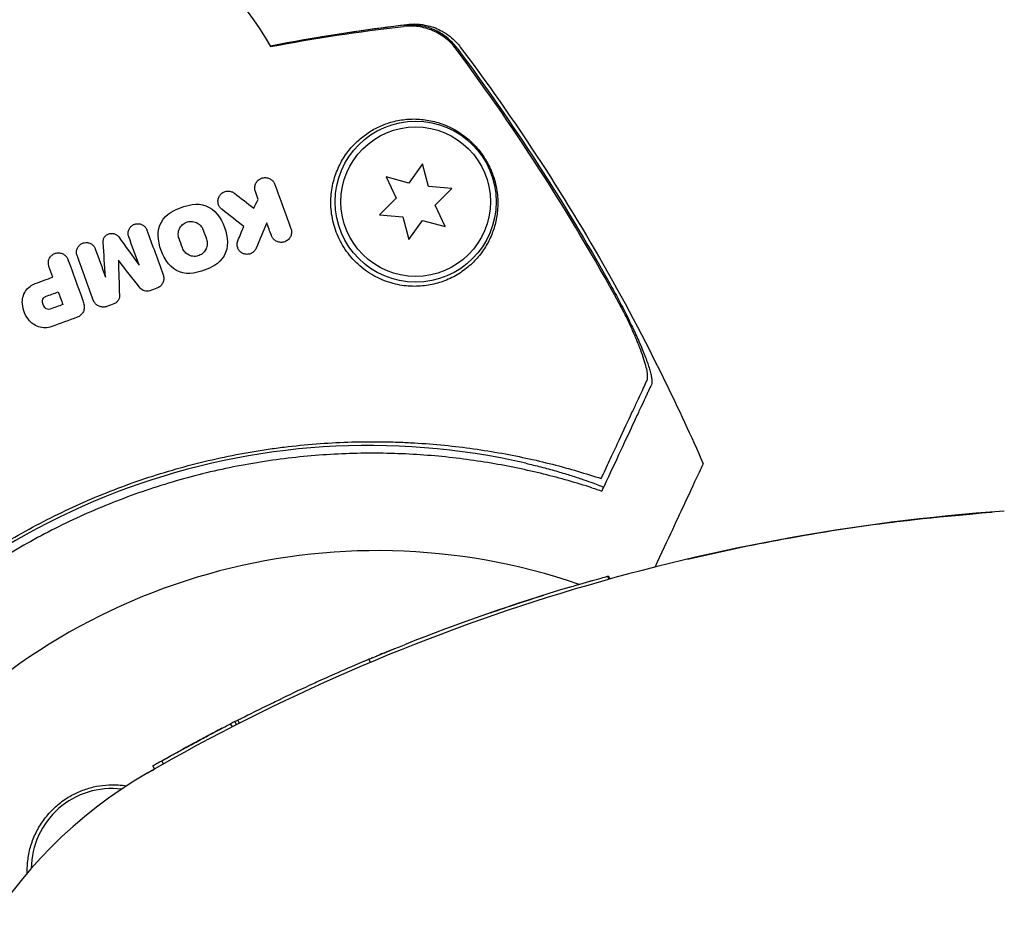
# Model space of a CAD drawing. Units: millimetres. Extents: x -5203 to 7683, y -8908 to 5194.
# Drawn here: x 906 to 992, y 1645 to 1723 of the extents above; entities that cross this region are included whole.
import ezdxf

# ---------------------------------------------------------------- set-up
doc = ezdxf.new("R2010")
doc.units = ezdxf.units.MM
doc.header["$LTSCALE"] = 20
doc.linetypes.add('HIDDEN', pattern=[9.525, 6.35, -3.175])
doc.layers.add('2d', color=230, linetype='Continuous')
doc.layers.add('AS-Free_Space_Hatch', color=31, linetype='HIDDEN')

msp = doc.modelspace()

# ---------------------------------------------------------------- hatches: boundary and pattern name
at = {"layer": 'AS-Free_Space_Hatch'}
h = msp.add_hatch(dxfattribs=at)
h.set_pattern_fill('ANSI31', color=256, scale=100)
h.set_pattern_definition([(135, (1893.6, 540.87), (-224.506, -224.506), [])])
edge = h.paths.add_edge_path()
edge.add_line((1893.597, 1540.87), (2490.728, 1540.87))
edge.add_arc((4238.284, 56.52), 2292.868, 91.713811, 139.655883, ccw=False)
edge.add_line((4169.711, 2348.363), (5653.348, 2392.754))
edge.add_arc((5683.255, 1393.202), 1000, -88.286189, 91.713811, ccw=False)
edge.add_line((5713.163, 393.649), (4537.475, 358.472))
edge.add_arc((4618.622, -759.688), 1121.1, 94.150824, 132.579843)
edge.add_arc((2512.946, 1531.835), 1990.965, 274.430781, 312.579843, ccw=False)
edge.add_line((2666.758, -453.18), (3307.911, -1565.47))
edge.add_arc((2441.886, -2065.47), 1000, -146.942391, 30, ccw=False)
edge.add_line((1603.763, -2610.952), (550.267, -786.243))
edge.add_arc((1416.292, -286.243), 1000, 121.491173, 210, ccw=False)
edge.add_arc((1893.597, 540.87), 1000, 90, 178.532617, ccw=False)

# ---------------------------------------------------------------- linework, layer by layer
at = {"layer": '2d'}
for p, q in [((940.975, 1710.647), (939.802, 1708.972)), ((941.504, 1708.672), (940.975, 1710.647)), ((937.827, 1709.502), (938.691, 1707.648)), ((939.802, 1708.972), (937.827, 1709.502)), ((943.541, 1708.494), (941.504, 1708.672)), ((942.095, 1707.048), (943.541, 1708.494)), ((938.691, 1707.648), (937.245, 1706.203)), ((942.959, 1705.195), (942.095, 1707.048)), ((937.245, 1706.203), (939.282, 1706.024)), ((939.282, 1706.024), (939.811, 1704.049)), ((939.811, 1704.049), (940.984, 1705.724)), ((940.984, 1705.724), (942.959, 1705.195)), ((957.079, 1674.776), (957.079, 1674.776)), ((957.083, 1674.777), (957.083, 1674.777)), ((957.083, 1674.777), (957.083, 1674.777)), ((957.084, 1674.777), (957.084, 1674.777)), ((957.236, 1674.518), (957.086, 1674.778)), ((957.303, 1674.536), (957.153, 1674.796)), ((957.234, 1674.517), (957.234, 1674.517)), ((936.471, 1667.292), (936.321, 1667.552)), ((936.477, 1667.294), (936.327, 1667.554)), ((936.327, 1667.554), (936.327, 1667.554)), ((936.477, 1667.295), (936.327, 1667.554)), ((936.537, 1667.643), (936.537, 1667.643)), ((924.657, 1662.125), (924.807, 1661.865)), ((925.07, 1662), (924.92, 1662.259)), ((924.451, 1661.683), (924.301, 1661.942)), ((918.47, 1658.458), (918.32, 1658.718)), ((917.692, 1658.016), (917.542, 1658.276))]:
    msp.add_line(p, q, dxfattribs=at)
for radius in [7, 6.5]:
    msp.add_circle((940.393, 1707.348), radius, dxfattribs=at)
for centre, radius, start, end in [((905.99, 1708.618), 25, 29.26676, 95.46597), ((936.298, 1625.038), 61.11, 77.06374, 142.93626), ((1003.706, 1507.53), 173.333, 94.01077, 120), ((937.039, 1623), 54, 71.02422, 348.97576), ((1003.556, 1507.79), 173.333, 106.68165, 111.71351), ((1003.556, 1507.79), 173.333, 112.82358, 113.13666), ((1003.556, 1507.79), 173.333, 117.04925, 117.13257), ((937.039, 1623), 40, 120, 300), ((913.962, 1649.314), 7, 82.95581, 179.54417)]:
    msp.add_arc(centre, radius, start, end, dxfattribs=at)
for centre, major_axis in [((915.602, 1722.233), (0, -181.734)), ((916.927, 1722.233), (0, -183.392))]:
    msp.add_ellipse(centre, major_axis=major_axis, ratio=0.848, start_param=0.329614, end_param=1.189013, dxfattribs=at)
for points, knots in [([(927.77, 1720.891), (928.689, 1721.07), (929.607, 1721.241), (933.571, 1721.945), (936.616, 1722.398), (939.634, 1722.765)], [6.554149, 6.554149, 6.554149, 6.554149, 9.392858, 9.392858, 18.817319, 18.817319, 18.817319, 18.817319]), ([(939.634, 1722.766), (939.883, 1722.796), (940.178, 1722.812), (940.807, 1722.783), (941.147, 1722.736), (941.899, 1722.548), (942.317, 1722.384), (943.16, 1721.915), (943.583, 1721.584), (944.06, 1721.071), (944.172, 1720.937), (944.277, 1720.798)], [0, 0, 0, 0, 1.068363, 1.068363, 2.162181, 2.162181, 3.525925, 3.525925, 5.126282, 5.126282, 5.657195, 5.657195, 5.657195, 5.657195]), ([(943.927, 1720.607), (943.664, 1720.961), (943.36, 1721.274), (942.845, 1721.681), (942.662, 1721.807), (942.286, 1722.031), (942.091, 1722.13), (941.491, 1722.388), (941.061, 1722.509), (940.2, 1722.635), (939.765, 1722.642), (939.326, 1722.592)], [0, 0, 0, 0, 0.001306501, 0.001306501, 0.001959752, 0.001959752, 0.002613003, 0.002613003, 0.003919504, 0.003919504, 0.005226006, 0.005226006, 0.005226006, 0.005226006]), ([(943.996, 1720.705), (943.732, 1721.06), (943.427, 1721.372), (942.912, 1721.779), (942.729, 1721.905), (942.352, 1722.129), (942.157, 1722.227), (941.556, 1722.485), (941.126, 1722.606), (940.263, 1722.731), (939.828, 1722.737), (939.389, 1722.686)], [0, 0, 0, 0, 0.001307712, 0.001307712, 0.001961568, 0.001961568, 0.002615424, 0.002615424, 0.003923137, 0.003923137, 0.005230849, 0.005230849, 0.005230849, 0.005230849]), ([(942.102, 1722.248), (942.054, 1722.271), (942.005, 1722.293), (941.556, 1722.485), (941.126, 1722.606), (940.665, 1722.673), (940.635, 1722.677), (940.606, 1722.681)], [0.002456665, 0.002456665, 0.002456665, 0.002456665, 0.002615424, 0.002615424, 0.003923137, 0.003923137, 0.004012864, 0.004012864, 0.004012864, 0.004012864]), ([(958.5, 1697.751), (956.353, 1701.729), (954.055, 1705.633), (949.192, 1713.254), (946.625, 1716.973), (943.927, 1720.607)], [0.01319017, 0.01319017, 0.01319017, 0.01319017, 0.02674724, 0.02674724, 0.04030431, 0.04030431, 0.04030431, 0.04030431]), ([(943.996, 1720.705), (946.426, 1717.441), (948.75, 1714.103), (953.179, 1707.277), (955.286, 1703.785), (957.27, 1700.234)], [0.00444781, 0.00444781, 0.00444781, 0.00444781, 0.01664825, 0.01664825, 0.02884868, 0.02884868, 0.02884868, 0.02884868]), ([(943.996, 1720.705), (946.426, 1717.441), (948.75, 1714.103), (953.179, 1707.277), (955.286, 1703.785), (957.27, 1700.234)], [0.00444781, 0.00444781, 0.00444781, 0.00444781, 0.01664825, 0.01664825, 0.02884868, 0.02884868, 0.02884868, 0.02884868]), ([(944.277, 1720.798), (946.277, 1718.133), (948.205, 1715.411), (952.275, 1709.316), (954.385, 1705.918), (958.396, 1698.951), (960.296, 1695.378), (963.236, 1689.372), (964.346, 1686.971), (965.403, 1684.548)], [0, 0, 0, 0, 10.003887, 10.003887, 21.994737, 21.994737, 34.127539, 34.127539, 42.06354, 42.06354, 42.06354, 42.06354]), ([(942.899, 1700.464), (943.349, 1700.636), (943.76, 1700.845), (944.517, 1701.317), (944.862, 1701.581), (945.336, 1702.012), (945.486, 1702.162), (945.769, 1702.469), (945.902, 1702.627), (946.277, 1703.112), (946.496, 1703.451), (946.873, 1704.158), (947.033, 1704.527), (947.291, 1705.298), (947.389, 1705.702), (947.517, 1706.535), (947.546, 1706.967), (947.526, 1707.653), (947.508, 1707.888), (947.448, 1708.368), (947.404, 1708.615), (947.285, 1709.126), (947.209, 1709.392), (947.064, 1709.799), (947.01, 1709.937), (946.891, 1710.216), (946.825, 1710.359), (946.682, 1710.644), (946.605, 1710.786), (946.439, 1711.068), (946.349, 1711.21), (946.066, 1711.625), (945.861, 1711.884), (945.427, 1712.366), (945.207, 1712.579), (944.761, 1712.964), (944.535, 1713.135), (944.09, 1713.437), (943.87, 1713.568), (943.429, 1713.803), (943.208, 1713.907), (942.552, 1714.176), (942.123, 1714.303), (941.269, 1714.479), (940.844, 1714.526), (940.205, 1714.542), (939.992, 1714.538), (939.568, 1714.51), (939.358, 1714.488), (938.732, 1714.392), (938.321, 1714.291), (937.916, 1714.153), (937.568, 1714.034), (937.224, 1713.888), (936.55, 1713.533), (936.218, 1713.323), (935.587, 1712.848), (935.286, 1712.581), (934.862, 1712.132), (934.725, 1711.975), (934.461, 1711.643), (934.334, 1711.467), (933.973, 1710.919), (933.761, 1710.526), (933.495, 1709.892), (933.415, 1709.674), (933.275, 1709.221), (933.214, 1708.986), (933.067, 1708.267), (933.015, 1707.77), (933.018, 1706.998), (933.033, 1706.734), (933.093, 1706.206), (933.137, 1705.943), (933.255, 1705.419), (933.329, 1705.158), (933.508, 1704.639), (933.615, 1704.379), (933.983, 1703.612), (934.285, 1703.134), (934.825, 1702.468), (935.021, 1702.252), (935.432, 1701.852), (935.647, 1701.666), (936.32, 1701.15), (936.81, 1700.858), (937.555, 1700.521), (937.806, 1700.424), (938.312, 1700.259), (938.568, 1700.192), (939.323, 1700.034), (939.817, 1699.986), (940.778, 1699.984), (941.232, 1700.031), (941.882, 1700.154), (942.093, 1700.205), (942.504, 1700.322), (942.705, 1700.39), (942.899, 1700.464)], [0.03058622, 0.03058622, 0.03058622, 0.03058622, 0.03255572, 0.03255572, 0.03452523, 0.03452523, 0.03550998, 0.03550998, 0.03649473, 0.03649473, 0.03846424, 0.03846424, 0.04043374, 0.04043374, 0.04240325, 0.04240325, 0.04437275, 0.04437275, 0.0453575, 0.0453575, 0.04634226, 0.04634226, 0.04732701, 0.04732701, 0.04781939, 0.04781939, 0.04831176, 0.04831176, 0.04880414, 0.04880414, 0.04929651, 0.04929651, 0.05028127, 0.05028127, 0.05126602, 0.05126602, 0.05225077, 0.05225077, 0.05323552, 0.05323552, 0.05422028, 0.05422028, 0.05618978, 0.05618978, 0.05815928, 0.05815928, 0.05914404, 0.05914404, 0.06012879, 0.06012879, 0.06209829, 0.06209829, 0.06209829, 0.06379275, 0.06379275, 0.06548721, 0.06548721, 0.06718167, 0.06718167, 0.0680289, 0.0680289, 0.06887613, 0.06887613, 0.07057059, 0.07057059, 0.07141782, 0.07141782, 0.07226505, 0.07226505, 0.07395951, 0.07395951, 0.07480674, 0.07480674, 0.07565397, 0.07565397, 0.0765012, 0.0765012, 0.07734843, 0.07734843, 0.07904289, 0.07904289, 0.07989011, 0.07989011, 0.08073734, 0.08073734, 0.0824318, 0.0824318, 0.08327903, 0.08327903, 0.08412626, 0.08412626, 0.08582072, 0.08582072, 0.08751518, 0.08751518, 0.08836241, 0.08836241, 0.08920964, 0.08920964, 0.08920964, 0.08920964]), ([(926.454, 1708.227), (926.418, 1708.325), (926.4, 1708.428), (926.399, 1708.528), (926.398, 1708.627), (926.414, 1708.726), (926.444, 1708.817), (926.477, 1708.917), (926.527, 1709.01), (926.59, 1709.091), (926.658, 1709.179), (926.744, 1709.255), (926.841, 1709.313), (926.94, 1709.372), (927.053, 1709.413), (927.171, 1709.43), (927.282, 1709.447), (927.401, 1709.443), (927.516, 1709.415), (927.616, 1709.39), (927.717, 1709.347), (927.805, 1709.288), (927.883, 1709.236), (927.954, 1709.171), (928.011, 1709.098), (928.072, 1709.022), (928.12, 1708.934), (928.153, 1708.845)], [0, 0, 0, 0, 0.106235, 0.106235, 0.106235, 0.21189, 0.21189, 0.21189, 0.327263, 0.327263, 0.327263, 0.452902, 0.452902, 0.452902, 0.582052, 0.582052, 0.582052, 0.703948, 0.703948, 0.703948, 0.810392, 0.810392, 0.810392, 0.902898, 0.902898, 0.902898, 1, 1, 1, 1]), ([(923.537, 1706.69), (923.463, 1706.748), (923.398, 1706.82), (923.347, 1706.897), (923.295, 1706.975), (923.257, 1707.062), (923.232, 1707.149), (923.207, 1707.241), (923.197, 1707.336), (923.202, 1707.428), (923.206, 1707.527), (923.228, 1707.625), (923.264, 1707.715), (923.303, 1707.811), (923.359, 1707.901), (923.428, 1707.977), (923.499, 1708.057), (923.587, 1708.124), (923.683, 1708.174), (923.779, 1708.222), (923.887, 1708.255), (923.997, 1708.266), (924.101, 1708.276), (924.21, 1708.268), (924.313, 1708.241), (924.408, 1708.216), (924.501, 1708.173), (924.583, 1708.118), (924.598, 1708.108), (924.612, 1708.098), (924.626, 1708.087)], [0, 0, 0, 0, 0.098226, 0.098226, 0.098226, 0.196212, 0.196212, 0.196212, 0.297786, 0.297786, 0.297786, 0.406761, 0.406761, 0.406761, 0.52321, 0.52321, 0.52321, 0.644415, 0.644415, 0.644415, 0.764882, 0.764882, 0.764882, 0.878403, 0.878403, 0.878403, 0.981988, 0.981988, 0.981988, 1, 1, 1, 1]), ([(919.814, 1704.136), (919.764, 1704.272), (919.741, 1704.419), (919.753, 1704.707), (919.787, 1704.849), (919.876, 1705.045), (919.912, 1705.107), (919.995, 1705.224), (920.041, 1705.277), (920.148, 1705.378), (920.205, 1705.422), (920.326, 1705.499), (920.389, 1705.531), (920.597, 1705.611), (920.739, 1705.637), (920.963, 1705.631), (921.036, 1705.622), (921.182, 1705.589), (921.253, 1705.565), (921.457, 1705.474), (921.581, 1705.383), (921.782, 1705.167), (921.86, 1705.038), (921.911, 1704.899)], [0, 0, 0, 0, 0.125, 0.125, 0.25, 0.25, 0.3125, 0.3125, 0.375, 0.375, 0.4375, 0.4375, 0.5, 0.5, 0.625, 0.625, 0.6875, 0.6875, 0.75, 0.75, 0.875, 0.875, 1, 1, 1, 1]), ([(915.439, 1704.303), (915.406, 1704.394), (915.389, 1704.492), (915.388, 1704.588), (915.388, 1704.685), (915.405, 1704.782), (915.437, 1704.873), (915.469, 1704.964), (915.518, 1705.051), (915.58, 1705.127), (915.642, 1705.201), (915.718, 1705.266), (915.802, 1705.316), (915.884, 1705.365), (915.977, 1705.4), (916.072, 1705.418), (916.164, 1705.436), (916.261, 1705.438), (916.354, 1705.424), (916.445, 1705.411), (916.535, 1705.382), (916.617, 1705.339), (916.698, 1705.297), (916.773, 1705.241), (916.836, 1705.176), (916.9, 1705.11), (916.953, 1705.033), (916.992, 1704.95), (917.003, 1704.927), (917.013, 1704.903), (917.022, 1704.879)], [0, 0, 0, 0, 0.111227, 0.111227, 0.111227, 0.222386, 0.222386, 0.222386, 0.334473, 0.334473, 0.334473, 0.445844, 0.445844, 0.445844, 0.554789, 0.554789, 0.554789, 0.660662, 0.660662, 0.660662, 0.764147, 0.764147, 0.764147, 0.866921, 0.866921, 0.866921, 0.970965, 0.970965, 0.970965, 1, 1, 1, 1]), ([(929.544, 1705.022), (929.579, 1704.925), (929.597, 1704.823), (929.599, 1704.724), (929.6, 1704.625), (929.585, 1704.528), (929.556, 1704.437), (929.524, 1704.337), (929.474, 1704.244), (929.412, 1704.162), (929.343, 1704.074), (929.257, 1703.997), (929.16, 1703.938), (929.062, 1703.879), (928.949, 1703.838), (928.831, 1703.82), (928.722, 1703.803), (928.605, 1703.806), (928.493, 1703.832), (928.394, 1703.855), (928.295, 1703.896), (928.207, 1703.952), (928.128, 1704.003), (928.055, 1704.067), (927.996, 1704.14), (927.938, 1704.21), (927.891, 1704.29), (927.858, 1704.372), (927.853, 1704.383), (927.849, 1704.393), (927.845, 1704.404)], [0, 0, 0, 0, 0.105833, 0.105833, 0.105833, 0.211033, 0.211033, 0.211033, 0.326781, 0.326781, 0.326781, 0.453001, 0.453001, 0.453001, 0.580977, 0.580977, 0.580977, 0.69974, 0.69974, 0.69974, 0.804252, 0.804252, 0.804252, 0.898141, 0.898141, 0.898141, 0.988552, 0.988552, 0.988552, 1, 1, 1, 1]), ([(913.21, 1703.789), (913.203, 1703.875), (913.212, 1703.963), (913.235, 1704.046), (913.259, 1704.129), (913.297, 1704.209), (913.347, 1704.28), (913.397, 1704.35), (913.46, 1704.412), (913.532, 1704.461), (913.601, 1704.51), (913.681, 1704.547), (913.764, 1704.569), (913.844, 1704.591), (913.93, 1704.599), (914.014, 1704.593), (914.096, 1704.587), (914.178, 1704.567), (914.254, 1704.535), (914.329, 1704.503), (914.4, 1704.458), (914.461, 1704.403), (914.501, 1704.367), (914.538, 1704.327), (914.569, 1704.284)], [0, 0, 0, 0, 0.135245, 0.135245, 0.135245, 0.270542, 0.270542, 0.270542, 0.404894, 0.404894, 0.404894, 0.536527, 0.536527, 0.536527, 0.665059, 0.665059, 0.665059, 0.791417, 0.791417, 0.791417, 0.917411, 0.917411, 0.917411, 1, 1, 1, 1]), ([(922.206, 1704.089), (922.255, 1703.953), (922.278, 1703.806), (922.266, 1703.519), (922.233, 1703.378), (922.145, 1703.183), (922.109, 1703.121), (922.027, 1703.004), (921.981, 1702.951), (921.875, 1702.85), (921.819, 1702.805), (921.698, 1702.728), (921.635, 1702.696), (921.427, 1702.614), (921.283, 1702.588), (921.058, 1702.593), (920.985, 1702.602), (920.839, 1702.635), (920.767, 1702.659), (920.563, 1702.751), (920.439, 1702.841), (920.238, 1703.058), (920.159, 1703.186), (920.109, 1703.325)], [0, 0, 0, 0, 0.125, 0.125, 0.25, 0.25, 0.3125, 0.3125, 0.375, 0.375, 0.4375, 0.4375, 0.5, 0.5, 0.625, 0.625, 0.6875, 0.6875, 0.75, 0.75, 0.875, 0.875, 1, 1, 1, 1]), ([(926.523, 1703.299), (926.483, 1703.202), (926.425, 1703.112), (926.353, 1703.036), (926.281, 1702.961), (926.194, 1702.897), (926.099, 1702.851), (926.005, 1702.806), (925.9, 1702.778), (925.793, 1702.77), (925.694, 1702.762), (925.59, 1702.772), (925.492, 1702.8), (925.402, 1702.826), (925.313, 1702.868), (925.235, 1702.922), (925.162, 1702.974), (925.095, 1703.038), (925.041, 1703.11), (924.987, 1703.181), (924.945, 1703.262), (924.916, 1703.345), (924.886, 1703.431), (924.87, 1703.522), (924.868, 1703.611), (924.866, 1703.706), (924.881, 1703.801), (924.909, 1703.89), (924.916, 1703.912), (924.925, 1703.935), (924.934, 1703.957)], [0, 0, 0, 0, 0.121175, 0.121175, 0.121175, 0.242458, 0.242458, 0.242458, 0.361397, 0.361397, 0.361397, 0.472058, 0.472058, 0.472058, 0.573829, 0.573829, 0.573829, 0.670414, 0.670414, 0.670414, 0.76665, 0.76665, 0.76665, 0.866587, 0.866587, 0.866587, 0.972858, 0.972858, 0.972858, 1, 1, 1, 1]), ([(910.948, 1702.669), (910.915, 1702.759), (910.898, 1702.857), (910.897, 1702.953), (910.897, 1703.049), (910.913, 1703.147), (910.945, 1703.238), (910.978, 1703.328), (911.026, 1703.415), (911.088, 1703.49), (911.148, 1703.564), (911.222, 1703.628), (911.305, 1703.678), (911.385, 1703.726), (911.476, 1703.762), (911.568, 1703.781), (911.659, 1703.8), (911.755, 1703.804), (911.847, 1703.792), (911.938, 1703.78), (912.029, 1703.752), (912.111, 1703.712), (912.194, 1703.671), (912.271, 1703.616), (912.336, 1703.551), (912.402, 1703.484), (912.457, 1703.406), (912.497, 1703.323), (912.51, 1703.297), (912.521, 1703.271), (912.53, 1703.245)], [0, 0, 0, 0, 0.110836, 0.110836, 0.110836, 0.221688, 0.221688, 0.221688, 0.332193, 0.332193, 0.332193, 0.441021, 0.441021, 0.441021, 0.547645, 0.547645, 0.547645, 0.652454, 0.652454, 0.652454, 0.756542, 0.756542, 0.756542, 0.861282, 0.861282, 0.861282, 0.967838, 0.967838, 0.967838, 1, 1, 1, 1]), ([(908.503, 1701.719), (908.469, 1701.813), (908.45, 1701.914), (908.45, 1702.014), (908.449, 1702.115), (908.466, 1702.217), (908.5, 1702.312), (908.533, 1702.406), (908.583, 1702.497), (908.647, 1702.575), (908.709, 1702.651), (908.786, 1702.719), (908.871, 1702.771), (908.954, 1702.822), (909.047, 1702.859), (909.143, 1702.88), (909.238, 1702.9), (909.337, 1702.905), (909.433, 1702.894), (909.529, 1702.883), (909.624, 1702.855), (909.711, 1702.813), (909.799, 1702.771), (909.88, 1702.714), (909.949, 1702.646), (910.019, 1702.577), (910.078, 1702.495), (910.121, 1702.407), (910.134, 1702.379), (910.147, 1702.35), (910.157, 1702.321)], [0, 0, 0, 0, 0.110346, 0.110346, 0.110346, 0.220748, 0.220748, 0.220748, 0.33022, 0.33022, 0.33022, 0.437721, 0.437721, 0.437721, 0.543334, 0.543334, 0.543334, 0.647871, 0.647871, 0.647871, 0.752505, 0.752505, 0.752505, 0.858369, 0.858369, 0.858369, 0.966179, 0.966179, 0.966179, 1, 1, 1, 1]), ([(918.433, 1701.001), (918.469, 1700.901), (918.489, 1700.794), (918.489, 1700.688), (918.489, 1700.583), (918.471, 1700.476), (918.437, 1700.377), (918.401, 1700.277), (918.348, 1700.181), (918.28, 1700.099), (918.213, 1700.016), (918.13, 1699.944), (918.038, 1699.89), (917.988, 1699.86), (917.935, 1699.835), (917.88, 1699.815)], [0, 0, 0, 0, 0.219782, 0.219782, 0.219782, 0.439408, 0.439408, 0.439408, 0.661184, 0.661184, 0.661184, 0.881797, 0.881797, 0.881797, 1, 1, 1, 1]), ([(906.192, 1698.46), (906.174, 1698.651), (906.188, 1698.848), (906.235, 1699.035), (906.281, 1699.222), (906.361, 1699.404), (906.468, 1699.565), (906.573, 1699.725), (906.708, 1699.869), (906.861, 1699.985), (906.997, 1700.089), (907.15, 1700.172), (907.311, 1700.231)], [0, 0, 0, 0, 0.258648, 0.258648, 0.258648, 0.517518, 0.517518, 0.517518, 0.773158, 0.773158, 0.773158, 1, 1, 1, 1]), ([(917.287, 1699.599), (917.21, 1699.571), (917.127, 1699.555), (917.044, 1699.554), (916.961, 1699.552), (916.877, 1699.564), (916.799, 1699.59), (916.72, 1699.615), (916.646, 1699.654), (916.58, 1699.703), (916.527, 1699.742), (916.48, 1699.789), (916.439, 1699.84)], [0, 0, 0, 0, 0.263891, 0.263891, 0.263891, 0.527918, 0.527918, 0.527918, 0.790277, 0.790277, 0.790277, 1, 1, 1, 1]), ([(957.27, 1700.234), (957.533, 1699.763), (957.787, 1699.296), (958.28, 1698.366), (958.518, 1697.904), (958.863, 1697.215), (958.976, 1696.985), (959.193, 1696.535), (959.299, 1696.314), (959.603, 1695.661), (959.792, 1695.24), (960.138, 1694.428), (960.296, 1694.035), (960.563, 1693.314), (960.674, 1692.982), (960.801, 1692.534), (960.836, 1692.392), (960.892, 1692.135), (960.912, 1692.017), (960.936, 1691.806), (960.939, 1691.713), (960.929, 1691.553), (960.915, 1691.486), (960.891, 1691.435)], [0, 0, 0, 0, 0.00159552, 0.00159552, 0.00319103, 0.00319103, 0.00398879, 0.00398879, 0.00478655, 0.00478655, 0.00638206, 0.00638206, 0.00797758, 0.00797758, 0.0095731, 0.0095731, 0.01037086, 0.01037086, 0.01116861, 0.01116861, 0.01196637, 0.01196637, 0.01276413, 0.01276413, 0.01276413, 0.01276413]), ([(907.949, 1698.752), (907.954, 1698.829), (907.982, 1698.905), (908.075, 1699.03), (908.14, 1699.078), (908.214, 1699.105)], [0, 0, 0, 0, 0.5, 0.5, 1, 1, 1, 1]), ([(913.546, 1698.237), (913.45, 1698.202), (913.348, 1698.183), (913.246, 1698.181), (913.144, 1698.18), (913.041, 1698.195), (912.945, 1698.226), (912.848, 1698.257), (912.756, 1698.305), (912.675, 1698.366), (912.593, 1698.427), (912.52, 1698.503), (912.463, 1698.588), (912.421, 1698.65), (912.386, 1698.719), (912.36, 1698.79)], [0, 0, 0, 0, 0.20962, 0.20962, 0.20962, 0.419225, 0.419225, 0.419225, 0.629221, 0.629221, 0.629221, 0.842098, 0.842098, 0.842098, 1, 1, 1, 1]), ([(914.633, 1699.183), (914.636, 1699.097), (914.624, 1699.01), (914.597, 1698.929), (914.571, 1698.847), (914.53, 1698.769), (914.477, 1698.701), (914.425, 1698.633), (914.36, 1698.573), (914.288, 1698.527), (914.241, 1698.497), (914.191, 1698.472), (914.139, 1698.453)], [0, 0, 0, 0, 0.275889, 0.275889, 0.275889, 0.551923, 0.551923, 0.551923, 0.825522, 0.825522, 0.825522, 1, 1, 1, 1]), ([(908.611, 1698.004), (908.535, 1697.976), (908.452, 1697.972), (908.298, 1698.01), (908.227, 1698.052), (908.173, 1698.111)], [0, 0, 0, 0, 0.5, 0.5, 1, 1, 1, 1]), ([(911.566, 1698.342), (911.584, 1698.237), (911.584, 1698.127), (911.566, 1698.021), (911.548, 1697.916), (911.512, 1697.812), (911.459, 1697.718), (911.407, 1697.625), (911.337, 1697.54), (911.256, 1697.469), (911.17, 1697.394), (911.068, 1697.333), (910.96, 1697.294)], [0, 0, 0, 0, 0.246671, 0.246671, 0.246671, 0.49349, 0.49349, 0.49349, 0.737941, 0.737941, 0.737941, 1, 1, 1, 1]), ([(960.512, 1691.807), (960.588, 1691.97), (960.584, 1692.254), (960.477, 1692.829), (960.424, 1693.044), (960.291, 1693.507), (960.211, 1693.757), (960.022, 1694.292), (959.916, 1694.575), (959.683, 1695.159), (959.556, 1695.463), (959.282, 1696.091), (959.135, 1696.417), (958.828, 1697.077), (958.667, 1697.412), (958.5, 1697.751)], [0, 0, 0, 0, 0.002414744, 0.002414744, 0.003622115, 0.003622115, 0.004829487, 0.004829487, 0.006036859, 0.006036859, 0.007244231, 0.007244231, 0.008451603, 0.008451603, 0.009658974, 0.009658974, 0.009658974, 0.009658974]), ([(908.743, 1696.487), (908.561, 1696.421), (908.365, 1696.385), (908.173, 1696.382), (907.98, 1696.379), (907.784, 1696.408), (907.602, 1696.468), (907.418, 1696.528), (907.242, 1696.62), (907.088, 1696.736), (906.99, 1696.811), (906.899, 1696.896), (906.818, 1696.99)], [0, 0, 0, 0, 0.273714, 0.273714, 0.273714, 0.547212, 0.547212, 0.547212, 0.824023, 0.824023, 0.824023, 1, 1, 1, 1]), ([(956.531, 1683.27), (956.783, 1683.809), (957.027, 1684.332), (957.493, 1685.333), (957.717, 1685.812), (958.356, 1687.183), (958.741, 1688.009), (959.249, 1689.099), (959.407, 1689.437), (959.697, 1690.059), (959.828, 1690.34), (960.059, 1690.834), (960.156, 1691.042), (960.343, 1691.444), (960.431, 1691.632), (960.512, 1691.807)], [-0.00089877, -0.00089877, -0.00089877, -0.00089877, 0.00172126, 0.00172126, 0.0043413, 0.0043413, 0.00958136, 0.00958136, 0.0122014, 0.0122014, 0.01482143, 0.01482143, 0.01744147, 0.01744147, 0.0200615, 0.0200615, 0.0200615, 0.0200615]), ([(960.891, 1691.435), (960.812, 1691.267), (960.727, 1691.085), (960.591, 1690.792), (960.543, 1690.691), (960.446, 1690.482), (960.397, 1690.376), (960.237, 1690.034), (960.115, 1689.772), (959.838, 1689.179), (959.684, 1688.847), (959.183, 1687.773), (958.799, 1686.949), (957.945, 1685.119), (957.475, 1684.111), (956.965, 1683.016)], [0.00707129, 0.00707129, 0.00707129, 0.00707129, 0.00975721, 0.00975721, 0.01110017, 0.01110017, 0.01244312, 0.01244312, 0.01512904, 0.01512904, 0.01781496, 0.01781496, 0.02318679, 0.02318679, 0.02855862, 0.02855862, 0.02855862, 0.02855862]), ([(883.367, 1656.64), (884.108, 1657.837), (884.921, 1659.063), (886.695, 1661.536), (887.657, 1662.784), (889.222, 1664.654), (889.765, 1665.278), (890.892, 1666.523), (891.478, 1667.145), (893.302, 1669.002), (894.582, 1670.203), (897.281, 1672.527), (898.7, 1673.648), (900.943, 1675.265), (901.71, 1675.793), (902.892, 1676.567), (903.291, 1676.823), (904.098, 1677.326), (904.506, 1677.574), (906.55, 1678.784), (908.223, 1679.673), (911.639, 1681.293), (913.384, 1682.025), (916.056, 1683.004), (916.955, 1683.311), (918.773, 1683.884), (919.693, 1684.151), (922.47, 1684.888), (924.323, 1685.288), (926.643, 1685.68), (927.107, 1685.753), (928.035, 1685.888), (928.5, 1685.951), (929.891, 1686.122), (930.816, 1686.214), (933.582, 1686.431), (935.415, 1686.493), (937.696, 1686.471), (938.152, 1686.462), (939.054, 1686.434), (939.502, 1686.415), (940.834, 1686.345), (941.709, 1686.281), (944.294, 1686.037), (945.966, 1685.807), (948.398, 1685.379), (949.196, 1685.222), (950.765, 1684.883), (951.539, 1684.701), (953.789, 1684.126), (955.206, 1683.707), (956.531, 1683.27)], [0.06748992, 0.06748992, 0.06748992, 0.06748992, 0.07316895, 0.07316895, 0.07884797, 0.07884797, 0.08168748, 0.08168748, 0.08452699, 0.08452699, 0.09020602, 0.09020602, 0.09588504, 0.09588504, 0.09872455, 0.09872455, 0.10014431, 0.10014431, 0.10156406, 0.10156406, 0.10724309, 0.10724309, 0.11292211, 0.11292211, 0.11576162, 0.11576162, 0.11860113, 0.11860113, 0.12428016, 0.12428016, 0.12569991, 0.12569991, 0.12711967, 0.12711967, 0.12995918, 0.12995918, 0.1356382, 0.1356382, 0.13705796, 0.13705796, 0.13847771, 0.13847771, 0.14131723, 0.14131723, 0.14699625, 0.14699625, 0.14983576, 0.14983576, 0.15267527, 0.15267527, 0.1583543, 0.1583543, 0.1583543, 0.1583543]), ([(955.725, 1682.463), (954.383, 1682.895), (952.978, 1683.298), (950.052, 1684.021), (948.532, 1684.34), (946.166, 1684.74), (945.363, 1684.86), (943.727, 1685.071), (942.892, 1685.162), (940.364, 1685.384), (938.656, 1685.464), (935.192, 1685.481), (933.436, 1685.417), (930.76, 1685.201), (929.862, 1685.109), (928.05, 1684.883), (927.137, 1684.748), (924.422, 1684.284), (922.635, 1683.895), (919.106, 1682.959), (917.363, 1682.412), (915.643, 1681.786), (913.933, 1681.163), (912.245, 1680.463), (908.915, 1678.899), (907.301, 1678.05), (904.958, 1676.681), (904.19, 1676.209), (902.679, 1675.235), (901.938, 1674.734), (899.761, 1673.192), (898.367, 1672.111), (896.358, 1670.412), (895.699, 1669.831), (894.428, 1668.662), (893.814, 1668.072), (892.03, 1666.288), (890.92, 1665.081), (888.84, 1662.643), (887.871, 1661.412), (886.067, 1658.942), (885.247, 1657.723), (884.503, 1656.541)], [0.05966815, 0.05966815, 0.05966815, 0.05966815, 0.0651412, 0.0651412, 0.07061424, 0.07061424, 0.07335077, 0.07335077, 0.07608729, 0.07608729, 0.08156034, 0.08156034, 0.08703339, 0.08703339, 0.08976991, 0.08976991, 0.09250644, 0.09250644, 0.09797948, 0.09797948, 0.10345253, 0.10345253, 0.10345253, 0.10889446, 0.10889446, 0.11433638, 0.11433638, 0.11705734, 0.11705734, 0.1197783, 0.1197783, 0.12522023, 0.12522023, 0.12794119, 0.12794119, 0.13066215, 0.13066215, 0.13610407, 0.13610407, 0.14154599, 0.14154599, 0.14698792, 0.14698792, 0.14698792, 0.14698792]), ([(949.978, 1684.597), (950.404, 1684.499), (950.844, 1684.393), (951.724, 1684.167), (952.165, 1684.048), (953.008, 1683.808), (953.411, 1683.688), (954.154, 1683.456), (954.494, 1683.345), (955.091, 1683.144), (955.369, 1683.047), (955.856, 1682.871), (956.066, 1682.791), (956.402, 1682.659), (956.528, 1682.607), (956.691, 1682.532), (956.728, 1682.511), (956.726, 1682.503), (956.726, 1682.503), (956.726, 1682.503), (956.726, 1682.503)], [32.119016, 32.119016, 32.119016, 32.119016, 33.428531, 33.428531, 34.764196, 34.764196, 36.09986, 36.09986, 37.435524, 37.435524, 38.757077, 38.757077, 40.07863, 40.07863, 41.400183, 41.400183, 42.721735, 42.721735, 42.721735, 42.733297, 42.733297, 42.733297, 42.733297]), ([(961.219, 1675.575), (962.369, 1678.043), (963.263, 1679.96), (964.014, 1681.569), (964.111, 1681.778), (964.681, 1683), (965.051, 1683.793), (965.345, 1684.423), (965.397, 1684.536), (965.403, 1684.548), (965.403, 1684.548), (965.403, 1684.548)], [13.631038, 13.631038, 13.631038, 13.631038, 26.347967, 26.347967, 30.149599, 30.149599, 67.492722, 67.492722, 86.455243, 86.455243, 87.454554, 87.454554, 87.454554, 87.454554]), ([(964.048, 1676.266), (966.784, 1676.909), (969.599, 1677.501), (975.637, 1678.612), (978.828, 1679.104), (984.839, 1679.86), (990.547, 1680.363), (990.545, 1680.363)], [0, 0, 0, 0, 10.004541, 10.004541, 21.414166, 21.414166, 32.055895, 32.055895, 32.055895, 32.055895]), ([(953.8, 1673.828), (954.225, 1673.955), (954.649, 1674.081), (955.435, 1674.31), (955.799, 1674.414), (956.408, 1674.588), (956.655, 1674.657), (956.909, 1674.728), (956.974, 1674.746), (957.063, 1674.771), (957.086, 1674.778), (957.086, 1674.778), (957.086, 1674.778), (957.086, 1674.778)], [0, 0, 0, 0, 0.125, 0.125, 0.25, 0.25, 0.375, 0.375, 0.4375, 0.4375, 0.5, 0.5, 0.5003465, 0.5003465, 0.5003465, 0.5003465]), ([(957.086, 1674.778), (957.087, 1674.778), (957.088, 1674.778), (957.131, 1674.79), (957.152, 1674.796), (957.153, 1674.796), (957.153, 1674.796), (957.153, 1674.796)], [0.43599853, 0.43599853, 0.43599853, 0.43599853, 0.4375, 0.4375, 0.5, 0.5, 0.50034771, 0.50034771, 0.50034771, 0.50034771]), ([(936.327, 1667.554), (936.327, 1667.554), (936.348, 1667.563), (936.428, 1667.597), (936.487, 1667.621), (936.72, 1667.719), (936.948, 1667.814), (937.524, 1668.053), (937.869, 1668.195), (938.616, 1668.499), (939.021, 1668.662), (939.429, 1668.824)], [0.5002495, 0.5002495, 0.5002495, 0.5002495, 0.5625, 0.5625, 0.625, 0.625, 0.75, 0.75, 0.875, 0.875, 1, 1, 1, 1]), ([(935.449, 1667.182), (934.597, 1666.818), (933.765, 1666.454), (932.367, 1665.832), (931.808, 1665.577), (931.482, 1665.428)], [0, 0, 0, 0, 0.5, 0.5, 1, 1, 1, 1]), ([(924.92, 1662.259), (924.92, 1662.259), (924.92, 1662.259), (924.923, 1662.261), (924.976, 1662.288), (925.176, 1662.389), (925.326, 1662.466), (925.695, 1662.651), (925.915, 1662.762), (926.629, 1663.118), (927.191, 1663.395), (928.156, 1663.865), (928.554, 1664.056), (928.757, 1664.153)], [0.1214496, 0.1214496, 0.1214496, 0.1214496, 0.125, 0.125, 0.25, 0.25, 0.375, 0.375, 0.5, 0.5, 0.75, 0.75, 1, 1, 1, 1]), ([(921.294, 1660.359), (921.682, 1660.568), (922.075, 1660.778), (922.802, 1661.163), (923.138, 1661.339), (923.692, 1661.628), (923.914, 1661.743), (924.142, 1661.861), (924.201, 1661.891), (924.28, 1661.932), (924.301, 1661.942), (924.301, 1661.942), (924.301, 1661.942), (924.301, 1661.942)], [0.5, 0.5, 0.5, 0.5, 0.5625, 0.5625, 0.625, 0.625, 0.6875, 0.6875, 0.71875, 0.71875, 0.75, 0.75, 0.7501288, 0.7501288, 0.7501288, 0.7501288]), ([(918.32, 1658.718), (918.32, 1658.718), (918.34, 1658.729), (918.415, 1658.772), (918.472, 1658.803), (918.62, 1658.887), (918.71, 1658.937), (918.926, 1659.058), (919.049, 1659.127), (919.462, 1659.358), (919.796, 1659.542), (920.515, 1659.937), (920.906, 1660.15), (921.294, 1660.359)], [0.2500529, 0.2500529, 0.2500529, 0.2500529, 0.28125, 0.28125, 0.3125, 0.3125, 0.34375, 0.34375, 0.375, 0.375, 0.4375, 0.4375, 0.5, 0.5, 0.5, 0.5]), ([(918.555, 1658.85), (918.109, 1658.599), (917.77, 1658.406), (917.569, 1658.291), (917.542, 1658.276), (917.542, 1658.276)], [0, 0, 0, 0, 0.25, 0.25, 0.3443283, 0.3443283, 0.3443283, 0.3443283]), ([(906.619, 1648.973), (906.613, 1649.176), (906.615, 1649.381), (906.647, 1649.979), (906.699, 1650.373), (906.868, 1651.159), (906.988, 1651.554), (907.288, 1652.314), (907.469, 1652.68), (907.786, 1653.208), (907.9, 1653.38), (908.143, 1653.718), (908.273, 1653.883), (908.679, 1654.358), (908.974, 1654.648), (909.61, 1655.18), (909.956, 1655.423), (910.315, 1655.632), (910.637, 1655.819), (910.969, 1655.981), (911.654, 1656.254), (912.009, 1656.365), (912.724, 1656.533), (913.082, 1656.589), (913.802, 1656.65), (914.165, 1656.654), (914.772, 1656.617), (915.018, 1656.59), (915.26, 1656.551)], [0.01176688, 0.01176688, 0.01176688, 0.01176688, 0.01240249, 0.01240249, 0.01364267, 0.01364267, 0.01488286, 0.01488286, 0.01612305, 0.01612305, 0.01674314, 0.01674314, 0.01736323, 0.01736323, 0.01860342, 0.01860342, 0.01984361, 0.01984361, 0.01984361, 0.02095496, 0.02095496, 0.02206632, 0.02206632, 0.02317768, 0.02317768, 0.02428904, 0.02428904, 0.02506087, 0.02506087, 0.02506087, 0.02506087])]:
    msp.add_open_spline(points, degree=3, knots=knots, dxfattribs=at)
for points in [[(927.772, 1720.835), (931.586, 1721.559), (935.438, 1722.145), (939.326, 1722.592)], [(939.389, 1722.686), (935.492, 1722.23), (931.62, 1721.629), (927.774, 1720.884)], [(939.48, 1722.696), (939.45, 1722.693), (939.419, 1722.69), (939.389, 1722.686)], [(944.277, 1720.798), (944.277, 1720.798), (944.277, 1720.798), (944.277, 1720.798)], [(944.277, 1720.798), (944.277, 1720.798), (944.277, 1720.798), (944.277, 1720.798)], [(926.705, 1707.538), (926.621, 1707.768), (926.537, 1707.998), (926.454, 1708.227)], [(928.153, 1708.845), (928.614, 1707.579), (929.077, 1706.304), (929.544, 1705.022)], [(924.626, 1708.087), (925.187, 1707.655), (925.749, 1707.224), (926.31, 1706.792)], [(926.31, 1706.792), (926.442, 1707.042), (926.574, 1707.29), (926.705, 1707.538)], [(919.131, 1706.434), (919.701, 1706.758), (920.309, 1706.98), (920.957, 1707.098)], [(920.957, 1707.098), (921.751, 1707.244), (922.624, 1706.92), (923.129, 1706.271)], [(925.444, 1705.184), (924.808, 1705.686), (924.173, 1706.188), (923.537, 1706.69)], [(917.998, 1704.404), (917.968, 1705.228), (918.412, 1706.025), (919.131, 1706.434)], [(923.129, 1706.271), (923.687, 1705.556), (923.99, 1704.695), (924.021, 1703.821)], [(917.022, 1704.879), (917.491, 1703.588), (917.962, 1702.295), (918.433, 1701.001)], [(921.911, 1704.899), (922.009, 1704.63), (922.107, 1704.36), (922.206, 1704.089)], [(924.934, 1703.957), (925.105, 1704.368), (925.275, 1704.777), (925.444, 1705.184)], [(927.44, 1705.518), (927.137, 1704.786), (926.832, 1704.046), (926.523, 1703.299)], [(927.845, 1704.404), (927.71, 1704.776), (927.575, 1705.147), (927.44, 1705.518)], [(914.569, 1704.284), (915.155, 1703.473), (915.744, 1702.658), (916.336, 1701.839)], [(916.336, 1701.839), (916.037, 1702.661), (915.738, 1703.483), (915.439, 1704.303)], [(918.89, 1701.953), (918.336, 1702.663), (918.03, 1703.522), (917.998, 1704.404)], [(920.109, 1703.325), (920.01, 1703.597), (919.912, 1703.867), (919.814, 1704.136)], [(912.53, 1703.245), (912.829, 1702.424), (913.128, 1701.603), (913.427, 1700.78)], [(913.427, 1700.78), (913.354, 1701.789), (913.282, 1702.792), (913.21, 1703.789)], [(924.021, 1703.821), (924.051, 1702.992), (923.615, 1702.204), (922.889, 1701.791)], [(910.157, 1702.321), (910.59, 1701.132), (911.023, 1699.941), (911.457, 1698.748)], [(912.36, 1698.79), (911.888, 1700.085), (911.418, 1701.378), (910.948, 1702.669)], [(916.439, 1699.84), (915.802, 1700.648), (915.169, 1701.451), (914.54, 1702.249)], [(914.54, 1702.249), (914.571, 1701.233), (914.602, 1700.211), (914.633, 1699.183)], [(908.842, 1700.788), (908.729, 1701.098), (908.616, 1701.408), (908.503, 1701.719)], [(921.063, 1701.126), (920.26, 1700.979), (919.392, 1701.31), (918.89, 1701.953)], [(922.889, 1701.791), (922.325, 1701.47), (921.717, 1701.246), (921.063, 1701.126)], [(907.311, 1700.231), (907.825, 1700.418), (908.335, 1700.604), (908.842, 1700.788)], [(917.88, 1699.815), (917.682, 1699.743), (917.484, 1699.671), (917.287, 1699.599)], [(908.214, 1699.105), (908.582, 1699.239), (908.946, 1699.372), (909.309, 1699.504)], [(909.309, 1699.504), (909.442, 1699.137), (909.576, 1698.771), (909.709, 1698.404)], [(906.818, 1696.99), (906.462, 1697.403), (906.243, 1697.916), (906.192, 1698.46)], [(908.173, 1698.111), (908.017, 1698.282), (907.933, 1698.518), (907.949, 1698.752)], [(909.709, 1698.404), (909.345, 1698.271), (908.98, 1698.138), (908.611, 1698.004)], [(911.457, 1698.748), (911.505, 1698.616), (911.542, 1698.48), (911.566, 1698.342)], [(914.139, 1698.453), (913.941, 1698.381), (913.743, 1698.309), (913.546, 1698.237)], [(910.96, 1697.294), (910.224, 1697.026), (909.485, 1696.757), (908.743, 1696.487)], [(956.965, 1683.016), (956.837, 1682.743), (956.708, 1682.465), (956.576, 1682.183)], [(955.725, 1682.463), (956.012, 1682.371), (956.296, 1682.277), (956.576, 1682.183)], [(981.633, 1679.452), (982.378, 1679.55), (983.066, 1679.633), (983.689, 1679.704)], [(955.041, 1674.195), (955.326, 1674.278), (955.584, 1674.352), (955.81, 1674.417)], [(956.958, 1674.742), (957.038, 1674.765), (957.079, 1674.776), (957.079, 1674.776)], [(957.083, 1674.777), (957.083, 1674.777), (957.082, 1674.777), (957.082, 1674.777)], [(946.913, 1671.607), (948.478, 1672.148), (950.016, 1672.654), (951.526, 1673.13)], [(938.529, 1668.463), (937.825, 1668.178), (937.3, 1667.961), (937, 1667.836)], [(936.321, 1667.552), (936.321, 1667.552), (936.323, 1667.553), (936.328, 1667.555)], [(936.448, 1667.605), (936.367, 1667.571), (936.327, 1667.554), (936.327, 1667.554)], [(936.335, 1667.557), (936.329, 1667.555), (936.327, 1667.554), (936.327, 1667.554)], [(936.63, 1667.681), (936.568, 1667.656), (936.537, 1667.643), (936.537, 1667.643)], [(931.482, 1665.428), (930.57, 1665.011), (929.662, 1664.586), (928.757, 1664.153)], [(924.507, 1662.048), (924.438, 1662.013), (924.37, 1661.978), (924.301, 1661.942)], [(924.732, 1662.163), (924.795, 1662.195), (924.858, 1662.227), (924.92, 1662.259)], [(923.544, 1661.551), (921.867, 1660.678), (920.204, 1659.778), (918.555, 1658.85)], [(917.039, 1657.641), (917.256, 1657.766), (917.474, 1657.891), (917.692, 1658.016)]]:
    msp.add_open_spline(points, degree=3, dxfattribs=at)

doc.saveas('drawing.dxf')
